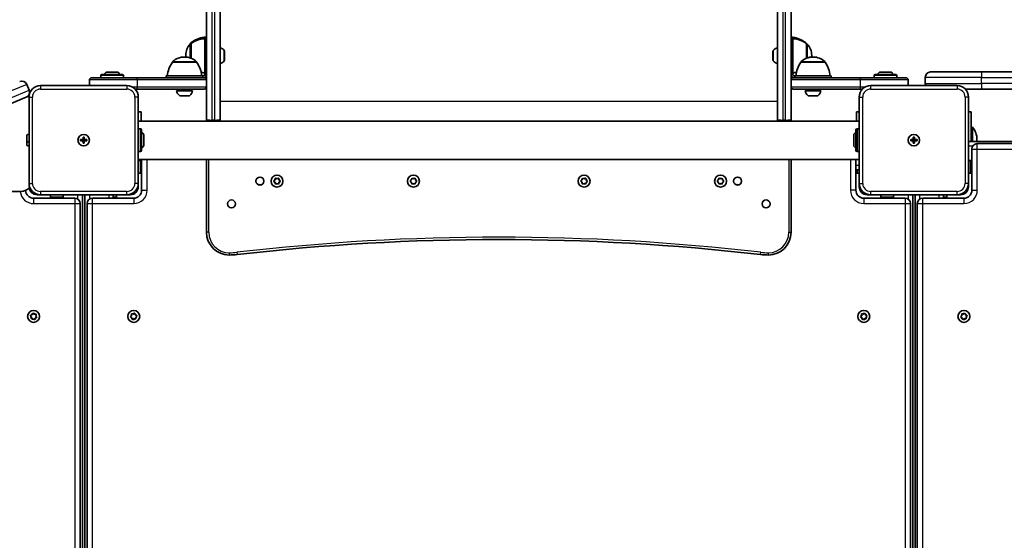
# Model space of a CAD drawing. Units: millimetres. Extents: x -2672 to 2882, y -2109 to 2406.
# Drawn here: x -441 to 425, y 19 to 477 of the extents above; entities that cross this region are included whole.
import ezdxf

# ---------------------------------------------------------------- set-up
doc = ezdxf.new("R2010")
doc.units = ezdxf.units.MM
doc.layers.add('Widoczne (ISO)', color=7, linetype='Continuous', lineweight=35)
doc.layers.add('Widoczne wąskie (ISO)', color=7, linetype='Continuous', lineweight=25)

msp = doc.modelspace()

# ---------------------------------------------------------------- linework, layer by layer
at = {"layer": 'Widoczne (ISO)'}
for p, q in [((-276.52, 424.28), (-276.52, 551.68)), ((-264.52, 551.68), (-264.52, 389.33)), ((225.48, 389.33), (225.48, 551.68)), ((237.48, 551.68), (237.48, 424.28)), ((-278.02, 445.58), (-278.02, 461.58)), ((-276.52, 461.58), (-278.02, 461.58)), ((-276.92, 462.11), (-276.92, 461.58)), ((238.98, 461.58), (237.48, 461.58)), ((238.98, 445.58), (238.98, 461.58)), ((-290.02, 456.23), (-290.09, 456.23)), ((-290.02, 456.23), (-290.02, 443.38)), ((-288.92, 457.76), (-288.99, 457.76)), ((-288.92, 457.76), (-288.92, 457)), ((249.08, 457.5), (249.08, 457.76)), ((249.08, 457.76), (249.14, 457.76)), ((250.98, 443.38), (250.98, 456.23)), ((250.98, 456.23), (251.04, 456.23)), ((-295.54, 444.43), (-296.12, 444.43)), ((-294.68, 445.87), (-294.68, 445.29)), ((-278.02, 429.58), (-278.02, 445.58)), ((-276.52, 445.58), (-278.02, 445.58)), ((-260.62, 449.49), (-260.62, 441.68)), ((221.58, 441.68), (221.58, 449.49)), ((238.98, 445.58), (237.48, 445.58)), ((238.98, 429.58), (238.98, 445.58)), ((255.63, 445.29), (255.63, 445.87)), ((257.07, 444.43), (256.49, 444.43)), ((-306.48, 439.78), (-306.48, 439.84)), ((-285.18, 439.78), (-306.48, 439.78)), ((-285.18, 439.78), (-285.18, 439.84)), ((246.13, 439.78), (246.13, 439.84)), ((267.43, 439.78), (246.13, 439.78)), ((267.43, 439.78), (267.43, 439.84)), ((-379.52, 424.28), (-379.52, 419.28)), ((-377.52, 426.28), (-338.02, 426.28)), ((-369.52, 426.28), (-369.52, 428.18)), ((-368.52, 429.18), (-350.52, 429.18)), ((-364.02, 431.18), (-355.02, 431.18)), ((-349.52, 426.28), (-349.52, 428.18)), ((-338.02, 426.28), (-278.52, 426.28)), ((-311.83, 427.78), (-279.83, 427.78)), ((-311.83, 426.28), (-311.83, 427.78)), ((-279.52, 427.78), (-279.83, 427.78)), ((-279.83, 426.28), (-279.83, 427.78)), ((-278.02, 429.58), (-278.02, 429.28)), ((-276.52, 418.28), (-276.52, 424.28)), ((237.48, 424.28), (237.48, 418.28)), ((238.98, 429.58), (238.98, 429.28)), ((239.48, 426.28), (298.97, 426.28)), ((240.48, 427.78), (240.78, 427.78)), ((240.78, 427.78), (240.78, 426.28)), ((272.78, 427.78), (240.78, 427.78)), ((272.78, 427.78), (272.78, 426.28)), ((298.97, 426.28), (338.48, 426.28)), ((310.48, 426.28), (310.48, 428.18)), ((311.48, 429.18), (329.48, 429.18)), ((315.98, 431.18), (324.98, 431.18)), ((330.48, 426.28), (330.48, 428.18)), ((340.48, 419.28), (340.48, 424.28)), ((355.48, 426.53), (355.48, 421.03)), ((360.23, 431.28), (404.99, 431.28)), ((1030.55, 431.28), (404.99, 431.28)), ((-432.45, 415.24), (-434.56, 420.33)), ((-346.52, 419.28), (-422.52, 419.28)), ((-338.02, 416.28), (-339.38, 416.28)), ((-278.52, 416.28), (-338.02, 416.28)), ((-299.83, 416.28), (-299.83, 415.28)), ((-291.83, 416.28), (-291.83, 415.28)), ((-276.52, 389.33), (-276.52, 418.28)), ((237.48, 418.28), (237.48, 389.33)), ((298.97, 416.28), (239.48, 416.28)), ((252.78, 416.28), (252.78, 415.28)), ((260.78, 416.28), (260.78, 415.28)), ((300.33, 416.28), (298.97, 416.28)), ((383.48, 419.28), (307.48, 419.28)), ((404.99, 416.28), (390.62, 416.28)), ((404.99, 416.28), (1030.33, 416.28)), ((-435.02, 409.04), (-476.09, 392.03)), ((-432.49, 410.09), (-435.02, 409.04)), ((-432.52, 409.28), (-432.52, 333.28)), ((-336.52, 333.28), (-336.52, 409.28)), ((-302.83, 414.78), (-288.83, 414.78)), ((-291.92, 410.38), (-299.73, 410.38)), ((249.78, 414.78), (263.78, 414.78)), ((260.68, 410.38), (252.87, 410.38)), ((297.48, 409.28), (297.48, 333.28)), ((393.48, 333.28), (393.48, 409.28)), ((-334.02, 396.28), (-336.52, 396.28)), ((-334.02, 396.28), (-334.02, 388.13)), ((297.48, 396.28), (294.98, 396.28)), ((294.98, 388.13), (294.98, 396.28)), ((395.98, 396.28), (393.48, 396.28)), ((395.98, 396.28), (395.98, 370.28)), ((-336.52, 388.13), (297.48, 388.13)), ((-336.52, 381.28), (-334.62, 381.28)), ((-276.52, 388.13), (-276.52, 389.33)), ((-264.52, 389.33), (-264.52, 388.13)), ((225.48, 388.13), (225.48, 389.33)), ((237.48, 389.33), (237.48, 388.13)), ((297.48, 381.28), (295.58, 381.28)), ((395.98, 382.78), (396.98, 382.78)), ((396.98, 370.28), (396.98, 382.78)), ((-434.52, 367.28), (-434.52, 375.28)), ((-433.52, 376.28), (-432.52, 376.28)), ((-385.02, 371.78), (-385.02, 374.03)), ((-385.02, 374.03), (-384.02, 374.03)), ((-384.02, 374.03), (-384.02, 371.78)), ((-333.62, 380.28), (-333.62, 362.28)), ((-331.62, 375.78), (-331.62, 366.78)), ((292.58, 366.78), (292.58, 375.78)), ((294.58, 362.28), (294.58, 380.28)), ((344.98, 371.78), (344.98, 374.03)), ((344.98, 374.03), (345.98, 374.03)), ((345.98, 374.03), (345.98, 371.78)), ((-432.52, 370.28), (-434.52, 369.56)), ((-432.52, 366.28), (-433.52, 366.28)), ((-387.27, 371.78), (-385.02, 371.78)), ((-387.27, 370.78), (-387.27, 371.78)), ((-385.02, 370.78), (-387.27, 370.78)), ((-385.02, 370.78), (-385.02, 371.78)), ((-384.02, 371.78), (-385.02, 371.78)), ((-385.02, 368.53), (-385.02, 370.78)), ((-384.02, 370.78), (-385.02, 370.78)), ((-384.02, 368.53), (-385.02, 368.53)), ((-384.02, 371.78), (-381.77, 371.78)), ((-384.02, 371.78), (-384.02, 370.78)), ((-381.77, 370.78), (-384.02, 370.78)), ((-384.02, 370.78), (-384.02, 368.53)), ((-381.77, 371.78), (-381.77, 370.78)), ((342.73, 371.78), (344.98, 371.78)), ((342.73, 370.78), (342.73, 371.78)), ((344.98, 370.78), (342.73, 370.78)), ((344.98, 370.78), (344.98, 371.78)), ((345.98, 371.78), (344.98, 371.78)), ((344.98, 368.53), (344.98, 370.78)), ((345.98, 370.78), (344.98, 370.78)), ((345.98, 368.53), (344.98, 368.53)), ((345.98, 371.78), (348.23, 371.78)), ((345.98, 371.78), (345.98, 370.78)), ((348.23, 370.78), (345.98, 370.78)), ((345.98, 370.78), (345.98, 368.53)), ((348.23, 371.78), (348.23, 370.78)), ((393.48, 370.28), (1027.48, 370.28)), ((400.98, 370.74), (400.98, 371.81)), ((1019.73, 368.28), (401.23, 368.28)), ((-336.52, 361.28), (-334.62, 361.28)), ((297.48, 361.28), (295.58, 361.28)), ((396.48, 363.53), (396.48, 327.28)), ((-336.52, 354.43), (297.48, 354.43)), ((-336.52, 353.28), (-334.62, 353.28)), ((-333.62, 352.28), (-333.62, 343.28)), ((-333.52, 354.43), (-333.52, 327.28)), ((-276.52, 354.43), (-276.52, 290.28)), ((237.48, 290.28), (237.48, 354.43)), ((294.48, 327.28), (294.48, 354.43)), ((393.48, 353.28), (395.38, 353.28)), ((396.38, 352.28), (396.38, 343.28)), ((-336.52, 342.28), (-334.62, 342.28)), ((-333.62, 345.28), (-333.52, 345.28)), ((-215.64, 337.72), (-214.52, 337.28)), ((-214.52, 337.28), (-213.41, 337.72)), ((-95.64, 337.72), (-94.52, 337.28)), ((-94.52, 337.28), (-93.41, 337.72)), ((54.36, 337.72), (55.48, 337.28)), ((55.48, 337.28), (56.59, 337.72)), ((174.36, 337.72), (175.48, 337.28)), ((175.48, 337.28), (176.59, 337.72)), ((294.48, 345.28), (297.48, 345.28)), ((294.58, 343.28), (294.58, 345.28)), ((297.48, 342.28), (295.58, 342.28)), ((393.48, 342.28), (395.38, 342.28)), ((396.38, 345.28), (396.48, 345.28)), ((-336.52, 333.28), (-336.52, 330.28)), ((-217.2, 335.53), (-216.26, 336.28)), ((-216.26, 334.28), (-217.2, 335.02)), ((-216.26, 336.28), (-216.08, 337.47)), ((-216.08, 333.09), (-216.26, 334.28)), ((-214.52, 333.28), (-215.64, 332.83)), ((-213.41, 332.83), (-214.52, 333.28)), ((-212.97, 337.47), (-212.79, 336.28)), ((-212.79, 334.28), (-212.97, 333.09)), ((-211.85, 335.02), (-212.79, 334.28)), ((-212.59, 336.12), (-211.85, 335.53)), ((-97.2, 335.53), (-96.26, 336.28)), ((-96.26, 334.28), (-97.2, 335.02)), ((-96.26, 336.28), (-96.08, 337.47)), ((-96.08, 333.09), (-96.26, 334.28)), ((-94.52, 333.28), (-95.64, 332.83)), ((-93.41, 332.83), (-94.52, 333.28)), ((-92.97, 337.47), (-92.79, 336.28)), ((-92.79, 334.28), (-92.97, 333.09)), ((-91.85, 335.02), (-92.79, 334.28)), ((-92.59, 336.12), (-91.85, 335.53)), ((52.8, 335.53), (53.74, 336.28)), ((53.74, 334.28), (52.8, 335.02)), ((53.74, 336.28), (53.92, 337.47)), ((53.92, 333.09), (53.74, 334.28)), ((55.48, 333.28), (54.36, 332.83)), ((56.59, 332.83), (55.48, 333.28)), ((57.03, 337.47), (57.21, 336.28)), ((57.21, 334.28), (57.03, 333.09)), ((58.15, 335.02), (57.21, 334.28)), ((57.41, 336.12), (58.15, 335.53)), ((172.8, 335.53), (173.74, 336.28)), ((173.74, 334.28), (172.8, 335.02)), ((173.74, 336.28), (173.92, 337.47)), ((173.92, 333.09), (173.74, 334.28)), ((175.48, 333.28), (174.36, 332.83)), ((176.59, 332.83), (175.48, 333.28)), ((177.03, 337.47), (177.21, 336.28)), ((177.21, 334.28), (177.03, 333.09)), ((178.15, 335.02), (177.21, 334.28)), ((177.41, 336.12), (178.15, 335.53)), ((297.48, 330.28), (297.48, 333.28)), ((393.48, 333.28), (393.48, 330.28)), ((-467.02, 326.28), (-439.52, 326.28)), ((-422.52, 323.28), (-425.52, 323.28)), ((-422.52, 323.28), (-346.52, 323.28)), ((-413.53, 323.28), (-413.53, 321.38)), ((-403.53, 320.38), (-412.53, 320.38)), ((-410.53, 320.28), (-410.53, 320.38)), ((-402.53, 323.28), (-402.53, 321.38)), ((-385.53, -310.72), (-385.53, 323.28)), ((-383.52, 323.28), (-383.52, -310.72)), ((-358.52, 323.28), (-358.52, 320.28)), ((-356.52, 320.38), (-358.52, 320.38)), ((-355.52, 323.28), (-355.52, 321.38)), ((-343.52, 323.28), (-346.52, 323.28)), ((307.48, 323.28), (304.48, 323.28)), ((307.48, 323.28), (383.48, 323.28)), ((316.47, 323.28), (316.47, 321.38)), ((326.47, 320.38), (317.47, 320.38)), ((319.47, 320.38), (319.47, 320.28)), ((327.47, 323.28), (327.47, 321.38)), ((344.47, 323.28), (344.47, -310.72)), ((346.48, 323.28), (346.48, -310.72)), ((371.48, 323.28), (371.48, 320.28)), ((373.48, 320.38), (371.48, 320.38)), ((374.48, 323.28), (374.48, 321.38)), ((386.48, 323.28), (383.48, 323.28)), ((-392.28, 320.28), (-428.53, 320.28)), ((-387.53, -302.97), (-387.53, 315.53)), ((-381.52, 315.53), (-381.52, -302.97)), ((-340.52, 320.28), (-376.77, 320.28)), ((337.73, 320.28), (301.48, 320.28)), ((342.48, -302.97), (342.48, 315.53)), ((348.48, 315.53), (348.48, -302.97)), ((389.48, 320.28), (353.23, 320.28)), ((-430.49, 215.88), (-431.14, 216.89)), ((-430.98, 217.38), (-429.85, 217.78)), ((-429.73, 218.01), (-429.3, 218.85)), ((-428.8, 218.95), (-427.89, 218.17)), ((-427.89, 218.17), (-426.68, 218.24)), ((-426.35, 217.86), (-426.56, 216.67)), ((-426.56, 216.67), (-425.91, 215.66)), ((-343.2, 216), (-342.42, 216.92)), ((-342.42, 216.92), (-342.48, 218.12)), ((-342.1, 218.46), (-340.92, 218.24)), ((-340.92, 218.24), (-339.91, 218.9)), ((-339.43, 218.73), (-339.02, 217.6)), ((-338.79, 217.48), (-337.95, 217.05)), ((-337.85, 216.56), (-338.63, 215.64)), ((298.8, 216), (299.58, 216.92)), ((299.58, 216.92), (299.51, 218.12)), ((299.9, 218.46), (301.08, 218.24)), ((301.08, 218.24), (302.09, 218.9)), ((302.57, 218.73), (302.98, 217.6)), ((303.21, 217.48), (304.05, 217.05)), ((304.15, 216.56), (303.37, 215.64)), ((386.8, 216), (387.58, 216.92)), ((387.58, 216.92), (387.52, 218.12)), ((387.9, 218.46), (389.08, 218.24)), ((389.08, 218.24), (390.09, 218.9)), ((390.57, 218.73), (390.98, 217.6)), ((391.21, 217.48), (392.05, 217.05)), ((392.15, 216.56), (391.37, 215.64)), ((-430.7, 214.7), (-430.49, 215.88)), ((-429.16, 214.38), (-430.37, 214.32)), ((-428.25, 213.6), (-429.16, 214.38)), ((-427.2, 214.78), (-427.75, 213.7)), ((-426.07, 215.18), (-427.2, 214.78)), ((-342.03, 214.96), (-343.1, 215.5)), ((-341.62, 213.82), (-342.03, 214.96)), ((-340.13, 214.32), (-341.14, 213.66)), ((-338.95, 214.1), (-340.13, 214.32)), ((-338.63, 215.64), (-338.56, 214.44)), ((299.97, 214.96), (298.9, 215.5)), ((300.38, 213.82), (299.97, 214.96)), ((301.87, 214.32), (300.86, 213.66)), ((303.05, 214.1), (301.87, 214.32)), ((303.37, 215.64), (303.43, 214.44)), ((387.97, 214.96), (386.9, 215.5)), ((388.38, 213.82), (387.97, 214.96)), ((389.87, 214.32), (388.86, 213.66)), ((391.05, 214.1), (389.87, 214.32)), ((391.37, 215.64), (391.44, 214.44))]:
    msp.add_line(p, q, dxfattribs=at)
for centre, radius in [((-384.52, 371.28), 5), ((-384.52, 371.28), 5), ((345.48, 371.28), 5), ((345.48, 371.28), 5), ((-229.52, 335.28), 3.5), ((-214.52, 335.28), 5.25), ((-94.52, 335.28), 5.25), ((55.48, 335.28), 5.25), ((175.48, 335.28), 5.25), ((190.48, 335.28), 3.5), ((-254.52, 315.28), 3.5), ((215.48, 315.28), 3.5), ((-428.53, 216.28), 5.25), ((-340.52, 216.28), 5.25), ((301.47, 216.28), 5.25), ((389.48, 216.28), 5.25)]:
    msp.add_circle(centre, radius, dxfattribs=at)
for centre, radius, start, end in [((-276.85, 438.61), 22, 93.06203, 126.78913), ((-275.75, 440.15), 22, 93.06203, 126.78913), ((235.9, 440.15), 22, 53.21087, 85.89417), ((237.8, 438.61), 22, 53.21087, 86.93797), ((-279.68, 445.87), 15, 138.04082, 180), ((-278.58, 447.4), 15, 138.04082, 147.9331), ((-290.09, 455.23), 1, 90, 138.04082), ((-288.99, 456.76), 1, 90, 138.04082), ((-266.34, 445.58), 7.12, 39.62772, 75.23164), ((227.29, 445.58), 7.12, 104.76836, 140.37228), ((249.14, 456.76), 1, 41.95918, 90), ((238.73, 447.4), 15, 36.97705, 41.95918), ((251.04, 455.23), 1, 41.95918, 90), ((240.63, 445.87), 15, 0, 41.95918), ((-296.12, 429.43), 15, 90, 131.95918), ((-295.54, 429.43), 15, 48.04082, 90), ((-279.68, 445.29), 15, 180, 183.39172), ((-261.62, 449.49), 1, 0, 39.62772), ((-261.62, 441.68), 1, 320.37228, 0), ((222.58, 449.49), 1, 140.37228, 180), ((222.58, 441.68), 1, 180, 219.62772), ((256.49, 429.43), 15, 90, 131.95918), ((240.63, 445.29), 15, 356.60828, 0), ((257.07, 429.43), 15, 48.04082, 90), ((-288.86, 426.6), 22, 143.21087, 176.93797), ((-305.48, 439.84), 1, 131.95918, 180), ((-286.18, 439.84), 1, 0, 48.04082), ((-302.8, 426.6), 22, 3.06203, 36.78913), ((-266.34, 445.58), 7.12, 284.76836, 320.37228), ((227.29, 445.58), 7.12, 219.62772, 255.23164), ((263.75, 426.6), 22, 143.21087, 176.93797), ((247.13, 439.84), 1, 131.95918, 180), ((266.43, 439.84), 1, 0, 48.04082), ((249.81, 426.6), 22, 3.06203, 36.78913), ((-377.52, 424.28), 2, 90, 180), ((-368.52, 428.18), 1, 90, 180), ((-364.02, 429.18), 2, 90, 180), ((-355.02, 429.18), 2, 0, 90), ((-350.52, 428.18), 1, 0, 90), ((-276.85, 452.55), 22, 258.49043, 266.93797), ((-279.52, 429.28), 1.5, 270, 0), ((-279.52, 429.28), 3, 270, 0), ((-278.52, 424.28), 2, 0, 90), ((240.48, 429.28), 3, 180, 270), ((239.48, 424.28), 2, 90, 180), ((237.8, 452.55), 22, 273.06203, 281.50957), ((240.48, 429.28), 1.5, 180, 270), ((311.48, 428.18), 1, 90, 180), ((315.98, 429.18), 2, 90, 180), ((324.98, 429.18), 2, 0, 90), ((329.48, 428.18), 1, 0, 90), ((338.48, 424.28), 2, 0, 90), ((360.23, 426.53), 4.75, 90, 180), ((-438.94, 418.51), 4.75, 22.5, 112.5), ((-422.52, 409.28), 10, 90, 180), ((-346.52, 409.28), 10, 0, 90), ((-278.52, 418.28), 2, 270, 0), ((239.48, 418.28), 2, 180, 270), ((307.48, 409.28), 10, 90, 180), ((360.23, 421.03), 4.75, 180, 201.61827), ((383.48, 409.28), 10, 0, 90), ((-436.84, 413.43), 4.75, 292.5, 22.5), ((-295.83, 416.09), 7.12, 190.64436, 230.37228), ((-299.73, 411.38), 1, 230.37228, 270), ((-300.33, 415.28), 0.5, 270, 0), ((-291.92, 411.38), 1, 270, 309.62772), ((-291.33, 415.28), 0.5, 180, 270), ((-295.83, 416.09), 7.12, 309.62772, 349.35564), ((256.78, 416.09), 7.12, 190.64436, 230.37228), ((252.87, 411.38), 1, 230.37228, 270), ((252.28, 415.28), 0.5, 270, 0), ((260.68, 411.38), 1, 270, 309.62772), ((261.28, 415.28), 0.5, 180, 270), ((256.78, 416.09), 7.12, 309.62772, 349.35564), ((-334.62, 380.28), 1, 0, 90), ((295.58, 380.28), 1, 90, 180), ((383.98, 371.81), 17, 0, 40.16328), ((-433.52, 375.28), 1, 90, 180), ((-333.62, 375.78), 2, 0, 90), ((294.58, 375.78), 2, 90, 180), ((-433.52, 367.28), 1, 180, 270), ((-333.62, 366.78), 2, 270, 0), ((294.58, 366.78), 2, 180, 270), ((401.23, 363.53), 4.75, 90, 180), ((383.98, 370.74), 17, 358.43336, 0), ((-334.62, 362.28), 1, 270, 0), ((295.58, 362.28), 1, 180, 270), ((-334.62, 352.28), 1, 0, 90), ((395.38, 352.28), 1, 0, 90), ((-334.62, 343.28), 1, 270, 0), ((295.58, 343.28), 1, 180, 270), ((395.38, 343.28), 1, 270, 0), ((-439.52, 336.28), 10, 270, 319.66231), ((-422.52, 333.28), 10, 180, 270), ((-425.52, 330.28), 7, 188.71977, 270), ((-346.52, 333.28), 10, 270, 0), ((-343.52, 330.28), 7, 270, 0), ((-212.61, 336.31), 0.189, 188.26197, 275.2141), ((-92.61, 336.31), 0.189, 188.26197, 275.2141), ((57.39, 336.31), 0.189, 188.26197, 275.2141), ((177.39, 336.31), 0.189, 188.26197, 275.2141), ((307.48, 333.28), 10, 180, 270), ((304.48, 330.28), 7, 180, 270), ((383.48, 333.28), 10, 270, 0), ((386.48, 330.28), 7, 270, 0), ((-428.53, 327.28), 7, 181.34614, 270), ((-412.53, 321.38), 1, 180, 270), ((-403.53, 321.38), 1, 270, 0), ((-356.52, 321.38), 1, 270, 0), ((-340.52, 327.28), 7, 270, 0), ((301.48, 327.28), 7, 180, 270), ((317.47, 321.38), 1, 180, 270), ((326.47, 321.38), 1, 270, 0), ((373.48, 321.38), 1, 270, 0), ((389.48, 327.28), 7, 270, 0), ((-392.28, 315.53), 4.75, 0, 90), ((-376.77, 315.53), 4.75, 90, 180), ((337.73, 315.53), 4.75, 0, 90), ((353.23, 315.53), 4.75, 90, 180), ((-256.52, 290.28), 20, 180, 270), ((217.48, 290.28), 20, 270, 0), ((-19.52, -1716.04), 2000, 83.39358, 96.60642), ((-256.52, 330.28), 60, 270, 276.60642), ((217.48, 330.28), 60, 263.39358, 270), ((-429.91, 217.96), 0.189, 289.61506, 16.56719), ((-338.84, 217.66), 0.189, 199.61506, 286.56719), ((303.15, 217.66), 0.189, 199.61506, 286.56719), ((391.16, 217.66), 0.189, 199.61506, 286.56719)]:
    msp.add_arc(centre, radius, start, end, dxfattribs=at)
for points in [[(-216.08, 337.47), (-216.06, 337.6), (-216.04, 337.74), (-216.02, 337.88)], [(-216.02, 337.88), (-215.89, 337.82), (-215.77, 337.77), (-215.64, 337.72)], [(-213.41, 337.72), (-213.28, 337.77), (-213.16, 337.82), (-213.02, 337.88)], [(-213.02, 337.88), (-213, 337.74), (-212.98, 337.6), (-212.97, 337.47)], [(-96.08, 337.47), (-96.06, 337.6), (-96.04, 337.74), (-96.02, 337.88)], [(-96.02, 337.88), (-95.89, 337.82), (-95.77, 337.77), (-95.64, 337.72)], [(-93.41, 337.72), (-93.28, 337.77), (-93.16, 337.82), (-93.02, 337.88)], [(-93.02, 337.88), (-93, 337.74), (-92.98, 337.6), (-92.97, 337.47)], [(53.92, 337.47), (53.94, 337.6), (53.96, 337.74), (53.98, 337.88)], [(53.98, 337.88), (54.11, 337.82), (54.23, 337.77), (54.36, 337.72)], [(56.59, 337.72), (56.72, 337.77), (56.84, 337.82), (56.98, 337.88)], [(56.98, 337.88), (57, 337.74), (57.02, 337.6), (57.03, 337.47)], [(173.92, 337.47), (173.94, 337.6), (173.96, 337.74), (173.98, 337.88)], [(173.98, 337.88), (174.11, 337.82), (174.23, 337.77), (174.36, 337.72)], [(176.59, 337.72), (176.72, 337.77), (176.84, 337.82), (176.98, 337.88)], [(176.98, 337.88), (177, 337.74), (177.02, 337.6), (177.03, 337.47)], [(-217.52, 335.28), (-217.41, 335.37), (-217.31, 335.45), (-217.2, 335.53)], [(-217.2, 335.02), (-217.31, 335.11), (-217.41, 335.19), (-217.52, 335.28)], [(-216.02, 332.68), (-216.04, 332.82), (-216.06, 332.96), (-216.08, 333.09)], [(-215.64, 332.83), (-215.77, 332.78), (-215.89, 332.73), (-216.02, 332.68)], [(-213.02, 332.68), (-213.16, 332.73), (-213.28, 332.78), (-213.41, 332.83)], [(-212.97, 333.09), (-212.98, 332.96), (-213, 332.82), (-213.02, 332.68)], [(-211.85, 335.53), (-211.74, 335.45), (-211.64, 335.37), (-211.52, 335.28)], [(-211.52, 335.28), (-211.64, 335.19), (-211.74, 335.11), (-211.85, 335.02)], [(-97.52, 335.28), (-97.41, 335.37), (-97.31, 335.45), (-97.2, 335.53)], [(-97.2, 335.02), (-97.31, 335.11), (-97.41, 335.19), (-97.52, 335.28)], [(-96.02, 332.68), (-96.04, 332.82), (-96.06, 332.96), (-96.08, 333.09)], [(-95.64, 332.83), (-95.77, 332.78), (-95.89, 332.73), (-96.02, 332.68)], [(-93.02, 332.68), (-93.16, 332.73), (-93.28, 332.78), (-93.41, 332.83)], [(-92.97, 333.09), (-92.98, 332.96), (-93, 332.82), (-93.02, 332.68)], [(-91.85, 335.53), (-91.74, 335.45), (-91.64, 335.37), (-91.52, 335.28)], [(-91.52, 335.28), (-91.64, 335.19), (-91.74, 335.11), (-91.85, 335.02)], [(52.48, 335.28), (52.59, 335.37), (52.69, 335.45), (52.8, 335.53)], [(52.8, 335.02), (52.69, 335.11), (52.59, 335.19), (52.48, 335.28)], [(53.98, 332.68), (53.96, 332.82), (53.94, 332.96), (53.92, 333.09)], [(54.36, 332.83), (54.23, 332.78), (54.11, 332.73), (53.98, 332.68)], [(56.98, 332.68), (56.84, 332.73), (56.72, 332.78), (56.59, 332.83)], [(57.03, 333.09), (57.02, 332.96), (57, 332.82), (56.98, 332.68)], [(58.15, 335.53), (58.26, 335.45), (58.36, 335.37), (58.48, 335.28)], [(58.48, 335.28), (58.36, 335.19), (58.26, 335.11), (58.15, 335.02)], [(172.48, 335.28), (172.59, 335.37), (172.69, 335.45), (172.8, 335.53)], [(172.8, 335.02), (172.69, 335.11), (172.59, 335.19), (172.48, 335.28)], [(173.98, 332.68), (173.96, 332.82), (173.94, 332.96), (173.92, 333.09)], [(174.36, 332.83), (174.23, 332.78), (174.11, 332.73), (173.98, 332.68)], [(176.98, 332.68), (176.84, 332.73), (176.72, 332.78), (176.59, 332.83)], [(177.03, 333.09), (177.02, 332.96), (177, 332.82), (176.98, 332.68)], [(178.15, 335.53), (178.26, 335.45), (178.36, 335.37), (178.48, 335.28)], [(178.48, 335.28), (178.36, 335.19), (178.26, 335.11), (178.15, 335.02)], [(-431.37, 217.24), (-431.24, 217.28), (-431.1, 217.33), (-430.98, 217.38)], [(-431.14, 216.89), (-431.22, 217), (-431.29, 217.12), (-431.37, 217.24)], [(-429.3, 218.85), (-429.24, 218.97), (-429.18, 219.09), (-429.12, 219.22)], [(-429.12, 219.22), (-429.01, 219.13), (-428.9, 219.04), (-428.8, 218.95)], [(-426.68, 218.24), (-426.55, 218.25), (-426.41, 218.25), (-426.27, 218.26)], [(-426.27, 218.26), (-426.3, 218.12), (-426.32, 217.99), (-426.35, 217.86)], [(-342.48, 218.12), (-342.49, 218.25), (-342.5, 218.39), (-342.51, 218.53)], [(-342.51, 218.53), (-342.37, 218.5), (-342.23, 218.48), (-342.1, 218.46)], [(-339.91, 218.9), (-339.8, 218.97), (-339.68, 219.04), (-339.57, 219.12)], [(-339.57, 219.12), (-339.52, 218.99), (-339.47, 218.86), (-339.43, 218.73)], [(-337.95, 217.05), (-337.83, 217), (-337.71, 216.93), (-337.58, 216.87)], [(-337.58, 216.87), (-337.67, 216.76), (-337.76, 216.66), (-337.85, 216.56)], [(299.51, 218.12), (299.51, 218.25), (299.5, 218.39), (299.49, 218.53)], [(299.49, 218.53), (299.63, 218.5), (299.77, 218.48), (299.9, 218.46)], [(302.09, 218.9), (302.2, 218.97), (302.32, 219.04), (302.43, 219.12)], [(302.43, 219.12), (302.48, 218.99), (302.53, 218.86), (302.57, 218.73)], [(304.05, 217.05), (304.17, 217), (304.29, 216.93), (304.42, 216.87)], [(304.42, 216.87), (304.33, 216.76), (304.24, 216.66), (304.15, 216.56)], [(387.52, 218.12), (387.51, 218.25), (387.5, 218.39), (387.49, 218.53)], [(387.49, 218.53), (387.63, 218.5), (387.77, 218.48), (387.9, 218.46)], [(390.09, 218.9), (390.2, 218.97), (390.32, 219.04), (390.43, 219.12)], [(390.43, 219.12), (390.48, 218.99), (390.53, 218.86), (390.57, 218.73)], [(392.05, 217.05), (392.17, 217), (392.29, 216.93), (392.42, 216.87)], [(392.42, 216.87), (392.33, 216.76), (392.24, 216.66), (392.15, 216.56)], [(-430.78, 214.3), (-430.75, 214.43), (-430.73, 214.57), (-430.7, 214.7)], [(-430.37, 214.32), (-430.5, 214.31), (-430.64, 214.3), (-430.78, 214.3)], [(-427.93, 213.34), (-428.04, 213.43), (-428.15, 213.52), (-428.25, 213.6)], [(-427.75, 213.7), (-427.81, 213.59), (-427.87, 213.46), (-427.93, 213.34)], [(-425.68, 215.32), (-425.81, 215.27), (-425.95, 215.23), (-426.07, 215.18)], [(-425.91, 215.66), (-425.84, 215.55), (-425.76, 215.44), (-425.68, 215.32)], [(-343.47, 215.69), (-343.37, 215.79), (-343.28, 215.9), (-343.2, 216)], [(-343.1, 215.5), (-343.22, 215.56), (-343.34, 215.62), (-343.47, 215.69)], [(-341.48, 213.44), (-341.53, 213.57), (-341.58, 213.7), (-341.62, 213.82)], [(-341.14, 213.66), (-341.25, 213.59), (-341.37, 213.51), (-341.48, 213.44)], [(-338.54, 214.03), (-338.68, 214.05), (-338.82, 214.08), (-338.95, 214.1)], [(-338.56, 214.44), (-338.56, 214.31), (-338.55, 214.17), (-338.54, 214.03)], [(298.53, 215.69), (298.62, 215.79), (298.71, 215.9), (298.8, 216)], [(298.9, 215.5), (298.78, 215.56), (298.66, 215.62), (298.53, 215.69)], [(300.52, 213.44), (300.47, 213.57), (300.42, 213.7), (300.38, 213.82)], [(300.86, 213.66), (300.75, 213.59), (300.63, 213.51), (300.52, 213.44)], [(303.46, 214.03), (303.32, 214.05), (303.18, 214.08), (303.05, 214.1)], [(303.43, 214.44), (303.44, 214.31), (303.45, 214.17), (303.46, 214.03)], [(386.53, 215.69), (386.63, 215.79), (386.72, 215.9), (386.8, 216)], [(386.9, 215.5), (386.78, 215.56), (386.66, 215.62), (386.53, 215.69)], [(388.52, 213.44), (388.47, 213.57), (388.42, 213.7), (388.38, 213.82)], [(388.86, 213.66), (388.75, 213.59), (388.63, 213.51), (388.52, 213.44)], [(391.46, 214.03), (391.32, 214.05), (391.18, 214.08), (391.05, 214.1)], [(391.44, 214.44), (391.44, 214.31), (391.45, 214.17), (391.46, 214.03)]]:
    msp.add_open_spline(points, degree=3, dxfattribs=at)
at = {"layer": 'Widoczne wąskie (ISO)'}
for p, q in [((-271.77, 554.41), (-271.77, 389.03)), ((-269.27, 389.03), (-269.27, 554.41)), ((230.23, 554.41), (230.23, 389.03)), ((232.73, 389.03), (232.73, 554.41)), ((-290.83, 443.67), (-290.83, 455.9)), ((-290.09, 456.23), (-290.09, 443.41)), ((-289.73, 456.45), (-289.73, 457.43)), ((-288.99, 457.76), (-288.99, 456.96)), ((249.14, 457.47), (249.14, 457.76)), ((249.88, 457.43), (249.88, 457)), ((251.04, 443.41), (251.04, 456.23)), ((251.78, 455.9), (251.78, 443.67)), ((-260.85, 441.04), (-260.85, 450.12)), ((221.81, 450.12), (221.81, 441.04)), ((-285.18, 439.84), (-306.48, 439.84)), ((-306.15, 440.59), (-285.51, 440.59)), ((267.43, 439.84), (246.13, 439.84)), ((246.46, 440.59), (267.1, 440.59)), ((-337.2, 424.28), (-379.52, 424.28)), ((-349.52, 428.18), (-369.52, 428.18)), ((-276.52, 424.28), (-337.2, 424.28)), ((-337.2, 418.28), (-337.2, 424.28)), ((-279.52, 426.28), (-279.52, 427.78)), ((-276.52, 429.58), (-278.02, 429.58)), ((-278.02, 429.28), (-276.52, 429.28)), ((238.98, 429.58), (237.48, 429.58)), ((237.48, 429.28), (238.98, 429.28)), ((298.15, 424.28), (237.48, 424.28)), ((240.48, 427.78), (240.48, 426.28)), ((340.48, 424.28), (298.15, 424.28)), ((298.15, 424.28), (298.15, 418.28)), ((330.48, 428.18), (310.48, 428.18)), ((404.94, 426.53), (355.48, 426.53)), ((404.94, 426.53), (1029.86, 426.53)), ((404.94, 421.03), (404.94, 426.53)), ((-434.56, 420.33), (-479.93, 401.53)), ((-422.52, 419.28), (-422.52, 416.28)), ((-422.52, 416.28), (-346.52, 416.28)), ((-346.52, 419.28), (-346.52, 416.28)), ((-342.17, 418.28), (-337.2, 418.28)), ((-337.2, 418.28), (-276.52, 418.28)), ((237.48, 418.28), (298.15, 418.28)), ((298.15, 418.28), (303.12, 418.28)), ((307.48, 419.28), (307.48, 416.28)), ((307.48, 416.28), (383.48, 416.28)), ((355.48, 421.03), (404.94, 421.03)), ((383.48, 419.28), (383.48, 416.28)), ((1029.86, 421.03), (404.94, 421.03)), ((-477.83, 396.45), (-432.45, 415.24)), ((-432.52, 409.28), (-429.52, 409.28)), ((-429.52, 333.28), (-429.52, 409.28)), ((-339.52, 409.28), (-339.52, 333.28)), ((-336.52, 409.28), (-339.52, 409.28)), ((-300.37, 410.61), (-291.29, 410.61)), ((-299.83, 415.28), (-291.83, 415.28)), ((252.24, 410.61), (261.32, 410.61)), ((252.78, 415.28), (260.78, 415.28)), ((297.48, 409.28), (300.48, 409.28)), ((300.48, 333.28), (300.48, 409.28)), ((390.48, 409.28), (390.48, 333.28)), ((393.48, 409.28), (390.48, 409.28)), ((225.48, 405.28), (-264.52, 405.28)), ((-334.62, 361.28), (-334.62, 381.28)), ((-271.77, 389.03), (-271.77, 388.13)), ((-269.27, 389.03), (-271.77, 389.03)), ((-269.27, 388.13), (-269.27, 389.03)), ((230.23, 389.03), (230.23, 388.13)), ((232.73, 389.03), (230.23, 389.03)), ((232.73, 388.13), (232.73, 389.03)), ((295.58, 381.28), (295.58, 361.28)), ((393.48, 366.28), (397.35, 366.28)), ((401.23, 363.53), (401.23, 368.28)), ((396.48, 363.53), (401.23, 363.53)), ((401.23, 327.28), (401.23, 363.53)), ((401.23, 363.53), (1019.73, 363.53)), ((-334.62, 342.28), (-334.62, 353.28)), ((-333.62, 349.28), (-333.52, 349.28)), ((-328.77, 327.28), (-328.77, 354.43)), ((-274.52, 290.28), (-274.52, 354.43)), ((235.48, 354.43), (235.48, 290.28)), ((289.73, 354.43), (289.73, 327.28)), ((294.48, 349.28), (297.48, 349.28)), ((395.38, 342.28), (395.38, 353.28)), ((396.38, 349.28), (396.48, 349.28)), ((295.58, 345.28), (295.58, 342.28)), ((-432.52, 333.28), (-429.52, 333.28)), ((-336.52, 333.28), (-339.52, 333.28)), ((-336.99, 330.28), (-336.52, 330.28)), ((297.48, 333.28), (300.48, 333.28)), ((297.48, 330.28), (297.94, 330.28)), ((393.48, 333.28), (390.48, 333.28)), ((393.01, 330.28), (393.48, 330.28)), ((-425.52, 323.74), (-425.52, 323.28)), ((-346.52, 326.28), (-422.52, 326.28)), ((-422.52, 326.28), (-422.52, 323.28)), ((-413.53, 321.38), (-402.53, 321.38)), ((-406.53, 320.28), (-406.53, 320.38)), ((-389.53, 319.4), (-389.53, 323.28)), ((-379.52, 323.28), (-379.52, 319.4)), ((-362.52, 323.28), (-362.52, 320.28)), ((-358.52, 321.38), (-355.52, 321.38)), ((-346.52, 323.28), (-346.52, 326.28)), ((-343.52, 323.28), (-343.52, 323.74)), ((-333.52, 327.28), (-328.77, 327.28)), ((294.48, 327.28), (289.73, 327.28)), ((304.48, 323.74), (304.48, 323.28)), ((383.48, 326.28), (307.48, 326.28)), ((307.48, 326.28), (307.48, 323.28)), ((316.47, 321.38), (327.47, 321.38)), ((323.47, 320.38), (323.47, 320.28)), ((340.47, 323.28), (340.47, 319.4)), ((350.48, 323.28), (350.48, 319.4)), ((367.48, 323.28), (367.48, 320.28)), ((371.48, 321.38), (374.48, 321.38)), ((383.48, 323.28), (383.48, 326.28)), ((386.48, 323.28), (386.48, 323.74)), ((396.48, 327.28), (401.23, 327.28)), ((-428.53, 320.28), (-428.53, 315.53)), ((-428.53, 315.53), (-392.28, 315.53)), ((-392.28, 320.28), (-392.28, 315.53)), ((-392.28, 315.53), (-387.53, 315.53)), ((-392.28, 315.53), (-392.28, -302.97)), ((-381.52, 315.53), (-376.77, 315.53)), ((-376.77, 315.53), (-376.77, 320.28)), ((-376.77, -302.97), (-376.77, 315.53)), ((-376.77, 315.53), (-340.52, 315.53)), ((-340.52, 320.28), (-340.52, 315.53)), ((301.48, 320.28), (301.48, 315.53)), ((301.48, 315.53), (337.73, 315.53)), ((337.73, 320.28), (337.73, 315.53)), ((337.73, 315.53), (342.48, 315.53)), ((337.73, 315.53), (337.73, -302.97)), ((348.48, 315.53), (353.23, 315.53)), ((353.23, 315.53), (353.23, 320.28)), ((353.23, -302.97), (353.23, 315.53)), ((353.23, 315.53), (389.48, 315.53)), ((389.48, 320.28), (389.48, 315.53)), ((-274.52, 290.28), (-276.52, 290.28)), ((235.48, 290.28), (237.48, 290.28)), ((-256.52, 272.28), (-256.52, 270.28)), ((-249.85, 272.66), (-249.62, 270.68)), ((210.57, 270.68), (210.8, 272.66)), ((217.48, 272.28), (217.48, 270.28))]:
    msp.add_line(p, q, dxfattribs=at)
for centre, radius, start, end in [((-422.52, 409.28), 7, 90, 180), ((-346.52, 409.28), 7, 0, 90), ((307.48, 409.28), 7, 90, 180), ((383.48, 409.28), 7, 0, 90), ((-214.52, 335.28), 2.69, 65.41742, 114.58258), ((-94.52, 335.28), 2.69, 65.41742, 114.58258), ((55.48, 335.28), 2.69, 65.41742, 114.58258), ((175.48, 335.28), 2.69, 65.41742, 114.58258), ((-422.52, 333.28), 7, 180, 270), ((-346.52, 333.28), 7, 270, 0), ((-229.52, 327.28), 4.94, 74.45664, 105.54336), ((-214.52, 335.28), 2.69, 125.41742, 174.58258), ((-214.52, 335.28), 2.69, 185.41742, 234.58258), ((-214.52, 335.28), 2.69, 245.41742, 294.58258), ((-214.52, 335.28), 2.69, 5.41742, 54.58258), ((-214.52, 335.28), 2.69, 305.41742, 354.58258), ((-94.52, 335.28), 2.69, 125.41742, 174.58258), ((-94.52, 335.28), 2.69, 185.41742, 234.58258), ((-94.52, 335.28), 2.69, 245.41742, 294.58258), ((-94.52, 335.28), 2.69, 5.41742, 54.58258), ((-94.52, 335.28), 2.69, 305.41742, 354.58258), ((55.48, 335.28), 2.69, 125.41742, 174.58258), ((55.48, 335.28), 2.69, 185.41742, 234.58258), ((55.48, 335.28), 2.69, 245.41742, 294.58258), ((55.48, 335.28), 2.69, 5.41742, 54.58258), ((55.48, 335.28), 2.69, 305.41742, 354.58258), ((175.48, 335.28), 2.69, 125.41742, 174.58258), ((175.48, 335.28), 2.69, 185.41742, 234.58258), ((175.48, 335.28), 2.69, 245.41742, 294.58258), ((175.48, 335.28), 2.69, 5.41742, 54.58258), ((175.48, 335.28), 2.69, 305.41742, 354.58258), ((190.48, 327.28), 4.94, 74.45664, 105.54336), ((307.48, 333.28), 7, 180, 270), ((383.48, 333.28), 7, 270, 0), ((-428.53, 327.28), 11.75, 184.88214, 270), ((-340.52, 327.28), 11.75, 270, 0), ((301.48, 327.28), 11.75, 180, 270), ((389.48, 327.28), 11.75, 270, 0), ((-256.52, 290.28), 18, 180, 270), ((-19.52, -1716.04), 2002, 83.39358, 96.60642), ((217.48, 290.28), 18, 270, 0), ((-256.52, 330.28), 58, 270, 276.60642), ((217.48, 330.28), 58, 263.39358, 270), ((-428.53, 216.28), 2.69, 166.77051, 215.93567), ((-428.53, 216.28), 2.69, 106.77051, 155.93567), ((-428.53, 216.28), 2.69, 46.77051, 95.93567), ((-428.53, 216.28), 2.69, 346.77051, 35.93567), ((-340.52, 216.28), 2.69, 136.77051, 185.93567), ((-340.52, 216.28), 2.69, 76.77051, 125.93567), ((-340.52, 216.28), 2.69, 16.77051, 65.93567), ((-340.52, 216.28), 2.69, 316.77051, 5.93567), ((301.47, 216.28), 2.69, 136.77051, 185.93567), ((301.47, 216.28), 2.69, 76.77051, 125.93567), ((301.47, 216.28), 2.69, 16.77051, 65.93567), ((301.47, 216.28), 2.69, 316.77051, 5.93567), ((389.48, 216.28), 2.69, 136.77051, 185.93567), ((389.48, 216.28), 2.69, 76.77051, 125.93567), ((389.48, 216.28), 2.69, 16.77051, 65.93567), ((389.48, 216.28), 2.69, 316.77051, 5.93567), ((-428.53, 216.28), 2.69, 226.77051, 275.93567), ((-428.53, 216.28), 2.69, 286.77051, 335.93567), ((-340.52, 216.28), 2.69, 196.77051, 245.93567), ((-340.52, 216.28), 2.69, 256.77051, 305.93567), ((301.47, 216.28), 2.69, 196.77051, 245.93567), ((301.47, 216.28), 2.69, 256.77051, 305.93567), ((389.48, 216.28), 2.69, 196.77051, 245.93567), ((389.48, 216.28), 2.69, 256.77051, 305.93567)]:
    msp.add_arc(centre, radius, start, end, dxfattribs=at)
for centre, major_axis, ratio, start_param, end_param in [((-338.02, 424.28), (0, 2), 0.410959, 4.712389, 6.283185), ((298.97, 424.28), (0, 2), 0.410959, 0, 1.570796), ((404.99, 426.53), (0, 4.75), 0.010702, 0, 1.570796), ((-338.02, 418.28), (0, -2), 0.410959, 0, 1.570796), ((298.97, 418.28), (0, -2), 0.410959, 4.712389, 6.283185), ((404.99, 421.03), (0, -4.75), 0.010702, 4.712389, 6.283185), ((-271.77, 389.33), (-4.75, 0), 0.0625, 0, 1.570796), ((-269.27, 389.33), (4.75, 0), 0.0625, 4.712389, 6.283185), ((230.23, 389.33), (-4.75, 0), 0.0625, 0, 1.570796), ((232.73, 389.33), (4.75, 0), 0.0625, 4.712389, 6.283185)]:
    msp.add_ellipse(centre, major_axis=major_axis, ratio=ratio, start_param=start_param, end_param=end_param, dxfattribs=at)

doc.saveas('drawing.dxf')
